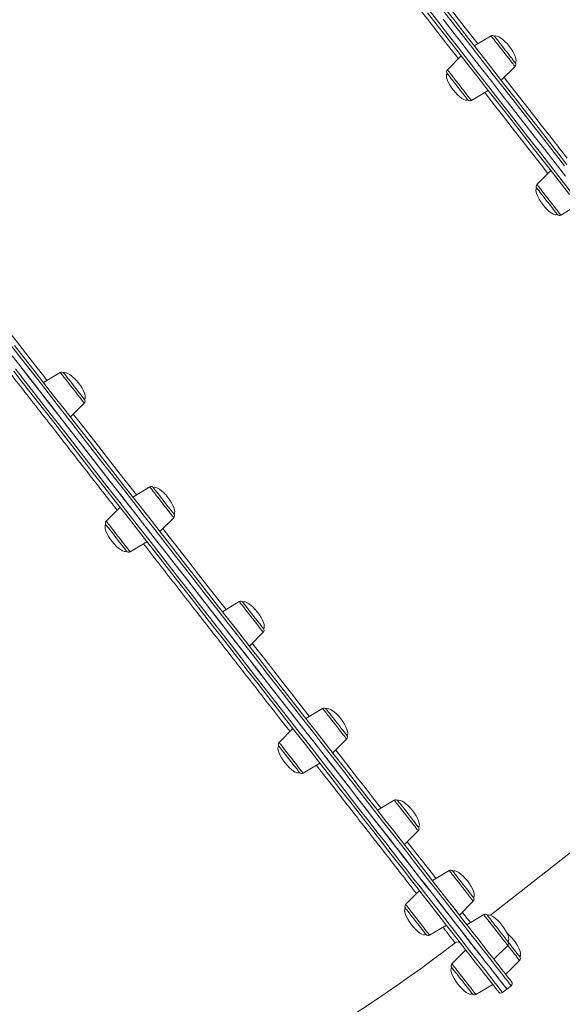
# Model space of a CAD drawing. Units: millimetres. Extents: x -1904 to 33628, y -2582 to 9218.
# Drawn here: x 18578 to 18975, y 6117 to 6837 of the extents above; entities that cross this region are included whole.
import ezdxf

# ---------------------------------------------------------------- set-up
doc = ezdxf.new("R2010")
doc.units = ezdxf.units.MM

msp = doc.modelspace()

# ---------------------------------------------------------------- linework, layer by layer
at = {"color": 7, "linetype": 'Continuous', "lineweight": 15}
for p, q in [((18922.75, 6825.6), (18910.45, 6818.21)), ((18900.99, 6810.82), (18890.84, 6800.67)), ((18930.15, 6792.99), (18940.29, 6803.14)), ((18908.39, 6778.21), (18920.69, 6785.6)), ((18966.48, 6726.99), (18956.33, 6716.85)), ((18973.88, 6694.39), (18986.18, 6701.78)), ((18607.54, 6579.33), (18595.24, 6571.94)), ((18614.94, 6546.72), (18625.09, 6556.87)), ((18673.04, 6495.51), (18660.73, 6488.11)), ((18651.28, 6480.73), (18641.13, 6470.58)), ((18680.44, 6462.9), (18690.58, 6473.05)), ((18658.68, 6448.12), (18670.98, 6455.51)), ((18738.53, 6411.68), (18726.23, 6404.29)), ((18922.24, 6182.28), (19199.97, 6399.27)), ((18745.93, 6379.07), (18756.07, 6389.22)), ((18799.55, 6333.57), (18787.25, 6326.18)), ((18777.8, 6318.79), (18767.65, 6308.64)), ((18806.95, 6300.96), (18817.1, 6311.11)), ((18785.2, 6286.18), (18797.5, 6293.57)), ((18851.96, 6266.49), (18839.66, 6259.1)), ((18859.36, 6233.89), (18869.51, 6244.04)), ((18892.17, 6215.03), (18879.87, 6207.63)), ((18870.42, 6200.25), (18860.27, 6190.1)), ((18899.57, 6182.42), (18909.72, 6192.57)), ((18917.45, 6182.67), (18905.15, 6175.28)), ((18877.82, 6167.64), (18890.12, 6175.03)), ((18924.85, 6150.06), (18935, 6160.21)), ((18904.32, 6156.86), (18894.17, 6146.71)), ((18933.47, 6139.03), (18943.62, 6149.18)), ((18911.72, 6124.25), (18924.02, 6131.64)), ((18934.29, 6128.24), (18937.44, 6130.7)), ((18931.13, 6125.78), (18934.29, 6128.24))]:
    msp.add_line(p, q, dxfattribs=at)
at = {"color": 8, "linetype": 'Continuous', "lineweight": 15, "flags": 128}
for points in [[(18871.26, 6873.24), (18871.41, 6873.05), (18877.71, 6864.98), (18884.12, 6856.78), (18890.62, 6848.46), (18897.21, 6840.02), (18903.88, 6831.48), (18910.63, 6822.84), (18913.04, 6819.76)], [(18898.85, 6808.68), (18896.45, 6811.76), (18889.7, 6820.4), (18883.02, 6828.94), (18876.43, 6837.37), (18869.93, 6845.69), (18863.53, 6853.89), (18857.22, 6861.96), (18857.07, 6862.16)], [(18877.39, 6844.27), (18884.51, 6835.16), (18891.7, 6825.96), (18898.96, 6816.66), (18906.29, 6807.29), (18913.67, 6797.84), (18921.1, 6788.32), (18928.58, 6778.75), (18936.1, 6769.12), (18943.66, 6759.45), (18951.24, 6749.75), (18958.84, 6740.02), (18966.46, 6730.26), (18974.09, 6720.5), (18981.72, 6710.73)], [(18976.58, 6730.31), (18968.96, 6740.07), (18961.34, 6749.81), (18953.75, 6759.53), (18946.18, 6769.22), (18938.64, 6778.87), (18931.14, 6788.47), (18923.68, 6798.01), (18916.27, 6807.5), (18908.92, 6816.91), (18901.63, 6826.25), (18894.4, 6835.5), (18887.24, 6844.65)], [(18940, 6803.52), (18939.54, 6804.11), (18938.88, 6804.95), (18938.04, 6806.02), (18937.04, 6807.3), (18935.91, 6808.75), (18934.67, 6810.34), (18933.35, 6812.03), (18931.98, 6813.78), (18930.6, 6815.54), (18929.25, 6817.27), (18927.95, 6818.93), (18926.74, 6820.48), (18925.65, 6821.88), (18924.7, 6823.09), (18923.92, 6824.09), (18923.33, 6824.85), (18922.94, 6825.35), (18922.76, 6825.58), (18922.75, 6825.6)], [(18908.09, 6778.59), (18907.63, 6779.18), (18906.98, 6780.02), (18906.14, 6781.09), (18905.14, 6782.37), (18904, 6783.82), (18902.76, 6785.41), (18901.44, 6787.1), (18900.08, 6788.85), (18898.7, 6790.61), (18897.35, 6792.35), (18896.05, 6794.01), (18894.84, 6795.56), (18893.75, 6796.95), (18892.8, 6798.17), (18892.02, 6799.16), (18891.43, 6799.92), (18891.04, 6800.42), (18890.86, 6800.65), (18890.84, 6800.67)], [(18940.29, 6803.14), (18940.25, 6803.2), (18940, 6803.52)], [(18932.28, 6795.13), (18938.27, 6787.46), (18945.31, 6778.45), (18952.39, 6769.39), (18959.51, 6760.28), (18966.65, 6751.15), (18973.8, 6741.99), (18978.53, 6735.94)], [(18908.39, 6778.21), (18908.34, 6778.27), (18908.09, 6778.59)], [(18964.34, 6724.86), (18959.62, 6730.9), (18952.46, 6740.07), (18945.32, 6749.2), (18938.21, 6758.31), (18931.13, 6767.37), (18924.09, 6776.38), (18918.1, 6784.04)], [(18973.88, 6694.39), (18973.77, 6694.52), (18973.45, 6694.93), (18972.93, 6695.61), (18972.21, 6696.53), (18971.31, 6697.67), (18970.27, 6699.01), (18969.09, 6700.52), (18967.82, 6702.14), (18966.48, 6703.86), (18965.11, 6705.62), (18963.74, 6707.37), (18962.4, 6709.09), (18961.12, 6710.71), (18959.95, 6712.22), (18958.9, 6713.56), (18958.01, 6714.7), (18957.29, 6715.62), (18956.76, 6716.3), (18956.44, 6716.71), (18956.33, 6716.85)], [(18556.05, 6626.97), (18556.2, 6626.78), (18562.51, 6618.71), (18568.91, 6610.51), (18575.42, 6602.19), (18582.01, 6593.76), (18588.68, 6585.21), (18595.43, 6576.58), (18597.83, 6573.5)], [(18669.01, 6474.28), (18661.38, 6484.04), (18653.75, 6493.8), (18646.14, 6503.54), (18638.55, 6513.26), (18630.98, 6522.95), (18623.44, 6532.6), (18615.94, 6542.2), (18608.48, 6551.75), (18601.07, 6561.23), (18593.72, 6570.65), (18586.42, 6579.98), (18579.2, 6589.23), (18572.04, 6598.39)], [(18574.69, 6582), (18581.94, 6572.73), (18589.25, 6563.37), (18596.61, 6553.94), (18604.04, 6544.44), (18611.51, 6534.88), (18619.02, 6525.27), (18626.56, 6515.61), (18634.14, 6505.91), (18641.74, 6496.18), (18649.36, 6486.44), (18656.98, 6476.68), (18664.61, 6466.91), (18672.24, 6457.14), (18679.86, 6447.39), (18687.47, 6437.65), (18695.06, 6427.94), (18702.62, 6418.26), (18710.15, 6408.62), (18717.64, 6399.03), (18725.09, 6389.5), (18732.49, 6380.03), (18739.83, 6370.64), (18747.1, 6361.32), (18754.31, 6352.1), (18761.45, 6342.96), (18768.51, 6333.93), (18775.48, 6325.01), (18782.35, 6316.21), (18789.14, 6307.53), (18795.82, 6298.98), (18802.39, 6290.56), (18808.85, 6282.3), (18815.19, 6274.18), (18821.41, 6266.22), (18827.5, 6258.43), (18833.46, 6250.8), (18839.27, 6243.35), (18844.95, 6236.09), (18850.48, 6229.01), (18855.86, 6222.13), (18861.08, 6215.45), (18866.14, 6208.97), (18871.03, 6202.7), (18875.76, 6196.65), (18880.32, 6190.82), (18884.7, 6185.22), (18888.9, 6179.84), (18892.91, 6174.7), (18896.75, 6169.79), (18900.39, 6165.13), (18903.84, 6160.72), (18907.09, 6156.55), (18910.15, 6152.64), (18913.01, 6148.98), (18915.66, 6145.58), (18918.11, 6142.44), (18920.36, 6139.57), (18922.4, 6136.96), (18924.22, 6134.63), (18925.84, 6132.56), (18927.24, 6130.77), (18928.43, 6129.24), (18929.4, 6128), (18930.16, 6127.03), (18930.7, 6126.33), (18931.03, 6125.92), (18931.13, 6125.78), (18931.13, 6125.78)], [(18624.79, 6557.25), (18624.33, 6557.84), (18623.68, 6558.68), (18622.84, 6559.75), (18621.84, 6561.03), (18620.71, 6562.48), (18619.46, 6564.08), (18618.14, 6565.77), (18616.78, 6567.51), (18615.4, 6569.27), (18614.05, 6571.01), (18612.75, 6572.67), (18611.54, 6574.22), (18610.45, 6575.61), (18609.5, 6576.83), (18608.72, 6577.83), (18608.13, 6578.58), (18607.74, 6579.08), (18607.56, 6579.31), (18607.54, 6579.33)], [(18625.09, 6556.87), (18625.04, 6556.93), (18624.79, 6557.25)], [(18617.08, 6548.86), (18623.07, 6541.19), (18630.11, 6532.18), (18637.19, 6523.12), (18644.3, 6514.02), (18651.44, 6504.88), (18658.6, 6495.72), (18663.33, 6489.67)], [(18690.58, 6473.05), (18690.48, 6473.18), (18690.15, 6473.6), (18689.63, 6474.27), (18688.91, 6475.19), (18688.01, 6476.34), (18686.97, 6477.68), (18685.79, 6479.18), (18684.52, 6480.81), (18683.18, 6482.52), (18681.81, 6484.28), (18680.44, 6486.03), (18679.1, 6487.75), (18677.83, 6489.37), (18676.65, 6490.88), (18675.61, 6492.22), (18674.71, 6493.36), (18673.99, 6494.28), (18673.47, 6494.96), (18673.14, 6495.37), (18673.04, 6495.51)], [(18641.13, 6470.58), (18641.24, 6470.44), (18641.56, 6470.03), (18642.09, 6469.35), (18642.81, 6468.43), (18643.7, 6467.29), (18644.75, 6465.95), (18645.92, 6464.45), (18647.19, 6462.82), (18648.53, 6461.11), (18649.91, 6459.35), (18651.28, 6457.59), (18652.62, 6455.88), (18653.89, 6454.25), (18655.06, 6452.75), (18656.11, 6451.41), (18657, 6450.26), (18657.72, 6449.34), (18658.25, 6448.67), (18658.57, 6448.26), (18658.68, 6448.12), (18658.68, 6448.12)], [(18937.44, 6130.7), (18937.43, 6130.71), (18937.27, 6130.92), (18936.89, 6131.41), (18936.29, 6132.17), (18935.48, 6133.21), (18934.45, 6134.52), (18933.21, 6136.11), (18931.76, 6137.98), (18930.09, 6140.11), (18928.21, 6142.52), (18926.12, 6145.19), (18923.83, 6148.13), (18921.32, 6151.33), (18918.62, 6154.8), (18915.71, 6158.52), (18912.6, 6162.49), (18909.3, 6166.72), (18905.8, 6171.2), (18902.11, 6175.92), (18898.23, 6180.89), (18894.17, 6186.09), (18889.92, 6191.52), (18885.5, 6197.18), (18880.9, 6203.07), (18876.13, 6209.18), (18871.19, 6215.5), (18866.09, 6222.03), (18860.83, 6228.76), (18855.41, 6235.69), (18849.85, 6242.81), (18844.14, 6250.12), (18838.28, 6257.62), (18832.29, 6265.28), (18826.17, 6273.12), (18819.92, 6281.12), (18813.55, 6289.27), (18807.06, 6297.58), (18800.46, 6306.03), (18793.75, 6314.61), (18786.95, 6323.32), (18780.04, 6332.16), (18773.05, 6341.11), (18765.98, 6350.16), (18758.82, 6359.32), (18751.6, 6368.57), (18744.3, 6377.91), (18736.95, 6387.32), (18729.54, 6396.8), (18722.08, 6406.35), (18714.58, 6415.95), (18707.04, 6425.6), (18699.47, 6435.29), (18691.88, 6445.01), (18684.26, 6454.75), (18676.64, 6464.51), (18669.01, 6474.28)], [(18682.57, 6465.04), (18687.3, 6458.99), (18694.46, 6449.83), (18701.59, 6440.69), (18708.71, 6431.59), (18715.79, 6422.53), (18722.83, 6413.51), (18728.82, 6405.85)], [(18756.07, 6389.22), (18756.06, 6389.24), (18755.88, 6389.47), (18755.49, 6389.97), (18754.9, 6390.73), (18754.12, 6391.72), (18753.17, 6392.94), (18752.08, 6394.34), (18750.87, 6395.88), (18749.57, 6397.55), (18748.22, 6399.28), (18746.84, 6401.04), (18745.48, 6402.79), (18744.16, 6404.48), (18742.91, 6406.07), (18741.78, 6407.52), (18740.78, 6408.8), (18739.94, 6409.87), (18739.29, 6410.71), (18738.83, 6411.3), (18738.57, 6411.62), (18738.53, 6411.68)], [(18748.06, 6381.21), (18750.47, 6378.13), (18757.22, 6369.49), (18763.89, 6360.95), (18770.48, 6352.52), (18776.98, 6344.2), (18783.39, 6336), (18789.69, 6327.93), (18789.84, 6327.74)], [(18817.1, 6311.11), (18817.05, 6311.17), (18816.8, 6311.49), (18816.34, 6312.08), (18815.69, 6312.92), (18814.85, 6314), (18813.85, 6315.27), (18812.72, 6316.73), (18811.47, 6318.32), (18810.15, 6320.01), (18808.79, 6321.75), (18807.41, 6323.51), (18806.06, 6325.25), (18804.76, 6326.91), (18803.55, 6328.46), (18802.46, 6329.86), (18801.51, 6331.07), (18800.73, 6332.07), (18800.14, 6332.82), (18799.75, 6333.33), (18799.57, 6333.56), (18799.55, 6333.57)], [(18767.65, 6308.64), (18767.66, 6308.63), (18767.84, 6308.4), (18768.23, 6307.9), (18768.83, 6307.14), (18769.61, 6306.14), (18770.55, 6304.93), (18771.65, 6303.53), (18772.86, 6301.98), (18774.15, 6300.32), (18775.51, 6298.59), (18776.88, 6296.83), (18778.25, 6295.08), (18779.57, 6293.39), (18780.81, 6291.8), (18781.95, 6290.35), (18782.94, 6289.07), (18783.78, 6287.99), (18784.44, 6287.15), (18784.9, 6286.57), (18785.15, 6286.24), (18785.2, 6286.18)], [(18809.09, 6303.1), (18813.79, 6297.08), (18819.51, 6289.77), (18825.09, 6282.62), (18830.54, 6275.65), (18835.84, 6268.87), (18840.99, 6262.27), (18842.25, 6260.66)], [(18869.51, 6244.04), (18869.51, 6244.04), (18869.4, 6244.17), (18869.08, 6244.58), (18868.55, 6245.26), (18867.83, 6246.18), (18866.94, 6247.32), (18865.89, 6248.66), (18864.72, 6250.17), (18863.45, 6251.79), (18862.11, 6253.51), (18860.73, 6255.26), (18859.36, 6257.02), (18858.02, 6258.74), (18856.75, 6260.36), (18855.58, 6261.87), (18854.53, 6263.21), (18853.64, 6264.35), (18852.92, 6265.27), (18852.39, 6265.95), (18852.07, 6266.36), (18851.96, 6266.49)], [(18861.5, 6236.02), (18864.36, 6232.36), (18868.53, 6227.03), (18872.52, 6221.92), (18876.32, 6217.05), (18879.94, 6212.42), (18882.46, 6209.19)], [(18909.72, 6192.57), (18909.71, 6192.58), (18909.53, 6192.81), (18909.14, 6193.31), (18908.54, 6194.07), (18907.76, 6195.07), (18906.82, 6196.28), (18905.73, 6197.68), (18904.52, 6199.23), (18903.22, 6200.89), (18901.86, 6202.62), (18900.49, 6204.38), (18899.12, 6206.13), (18897.8, 6207.82), (18896.56, 6209.41), (18895.42, 6210.86), (18894.43, 6212.14), (18893.59, 6213.21), (18892.93, 6214.06), (18892.47, 6214.64), (18892.22, 6214.96), (18892.17, 6215.03)], [(18860.27, 6190.1), (18860.32, 6190.04), (18860.57, 6189.72), (18861.03, 6189.13), (18861.68, 6188.29), (18862.52, 6187.21), (18863.52, 6185.94), (18864.66, 6184.48), (18865.9, 6182.89), (18867.22, 6181.2), (18868.58, 6179.46), (18869.96, 6177.69), (18871.31, 6175.96), (18872.61, 6174.3), (18873.82, 6172.75), (18874.91, 6171.35), (18875.86, 6170.14), (18876.64, 6169.14), (18877.23, 6168.38), (18877.62, 6167.88), (18877.8, 6167.65), (18877.82, 6167.64)], [(18901.71, 6184.56), (18901.87, 6184.35), (18903.69, 6182.02), (18905.3, 6179.96), (18906.7, 6178.17), (18907.74, 6176.84)], [(18935, 6160.21), (18934.95, 6160.27), (18934.7, 6160.59), (18934.24, 6161.18), (18933.58, 6162.02), (18932.75, 6163.1), (18931.75, 6164.37), (18930.61, 6165.83), (18929.37, 6167.42), (18928.05, 6169.11), (18926.68, 6170.85), (18925.31, 6172.62), (18923.95, 6174.35), (18922.66, 6176.01), (18921.45, 6177.56), (18920.35, 6178.96), (18919.41, 6180.17), (18918.63, 6181.17), (18918.03, 6181.93), (18917.64, 6182.43), (18917.46, 6182.66), (18917.45, 6182.67)], [(18943.62, 6149.18), (18943.62, 6149.18), (18943.51, 6149.31), (18943.19, 6149.73), (18942.66, 6150.4), (18941.95, 6151.32), (18941.05, 6152.46), (18940, 6153.8), (18938.83, 6155.31), (18937.56, 6156.94), (18936.22, 6158.65), (18935, 6160.21)], [(18894.17, 6146.71), (18894.28, 6146.57), (18894.6, 6146.16), (18895.13, 6145.48), (18895.84, 6144.56), (18896.74, 6143.42), (18897.79, 6142.08), (18898.96, 6140.58), (18900.23, 6138.95), (18901.57, 6137.23), (18902.94, 6135.48), (18904.32, 6133.72), (18905.65, 6132.01), (18906.93, 6130.38), (18908.1, 6128.88), (18909.15, 6127.54), (18910.04, 6126.39), (18910.76, 6125.47), (18911.29, 6124.8), (18911.61, 6124.39), (18911.72, 6124.25)]]:
    msp.add_lwpolyline(points, dxfattribs=at)
at = {"color": 7, "linetype": 'Continuous', "lineweight": 15, "flags": 128}
for points in [[(18980.13, 6709.52), (18972.53, 6719.25), (18964.94, 6728.97), (18957.36, 6738.67), (18949.79, 6748.36), (18942.24, 6758.02), (18934.72, 6767.65), (18927.23, 6777.23), (18919.79, 6786.76), (18912.39, 6796.23), (18905.04, 6805.64), (18897.75, 6814.97), (18890.52, 6824.22), (18883.36, 6833.38), (18876.28, 6842.45)], [(18889.26, 6845.32), (18896.39, 6836.2), (18903.58, 6826.99), (18910.84, 6817.7), (18918.16, 6808.33), (18925.54, 6798.89), (18932.96, 6789.39), (18940.43, 6779.83), (18947.93, 6770.23), (18955.47, 6760.58), (18963.03, 6750.91), (18970.6, 6741.21), (18978.19, 6731.5)], [(18887.66, 6837.63), (18894.85, 6828.42), (18902.11, 6819.13), (18909.44, 6809.75), (18916.82, 6800.3), (18924.26, 6790.79), (18931.74, 6781.21), (18939.26, 6771.58), (18946.81, 6761.92), (18954.39, 6752.21), (18962, 6742.48), (18969.62, 6732.73), (18977.24, 6722.96)], [(18887.66, 6837.63), (18894.85, 6828.42), (18902.11, 6819.13), (18909.44, 6809.75), (18916.82, 6800.3), (18924.26, 6790.79), (18931.74, 6781.21), (18939.26, 6771.58), (18946.81, 6761.92), (18954.39, 6752.21), (18962, 6742.48), (18969.62, 6732.73), (18977.24, 6722.96)], [(18925.35, 6825.11), (18925.38, 6825.08), (18925.58, 6824.82), (18926, 6824.28), (18926.62, 6823.49), (18927.42, 6822.47), (18928.37, 6821.25), (18929.46, 6819.86), (18930.64, 6818.34), (18931.89, 6816.74), (18933.17, 6815.11), (18934.44, 6813.48), (18935.67, 6811.91), (18936.82, 6810.44), (18937.85, 6809.11), (18938.75, 6807.97), (18939.47, 6807.04), (18940.01, 6806.36), (18940.34, 6805.93), (18940.46, 6805.78), (18940.46, 6805.78)], [(18890.68, 6798.02), (18890.7, 6797.99), (18890.91, 6797.73), (18891.33, 6797.19), (18891.95, 6796.4), (18892.74, 6795.38), (18893.7, 6794.16), (18894.79, 6792.77), (18895.97, 6791.25), (18897.22, 6789.65), (18898.5, 6788.02), (18899.77, 6786.39), (18901, 6784.82), (18902.15, 6783.35), (18903.18, 6782.02), (18904.08, 6780.88), (18904.8, 6779.95), (18905.34, 6779.27), (18905.67, 6778.84), (18905.78, 6778.69), (18905.79, 6778.69)], [(18956.17, 6714.2), (18956.28, 6714.06), (18956.6, 6713.65), (18957.13, 6712.97), (18957.85, 6712.05), (18958.74, 6710.92), (18959.76, 6709.6), (18960.91, 6708.14), (18962.13, 6706.57), (18963.4, 6704.94), (18964.68, 6703.31), (18965.94, 6701.7), (18967.12, 6700.18), (18968.21, 6698.79), (18969.18, 6697.56), (18969.98, 6696.53), (18970.61, 6695.73), (18971.03, 6695.18), (18971.25, 6694.9), (18971.28, 6694.87)], [(18574.06, 6599.05), (18581.18, 6589.94), (18588.38, 6580.73), (18595.64, 6571.43), (18602.96, 6562.06), (18610.33, 6552.62), (18617.76, 6543.12), (18625.23, 6533.56), (18632.73, 6523.96), (18640.26, 6514.32), (18647.82, 6504.64), (18655.4, 6494.94), (18662.99, 6485.23), (18670.58, 6475.51)], [(18572.46, 6591.36), (18579.65, 6582.15), (18586.91, 6572.86), (18594.23, 6563.49), (18601.62, 6554.04), (18609.05, 6544.52), (18616.53, 6534.94), (18624.05, 6525.32), (18631.61, 6515.65), (18639.19, 6505.94), (18646.79, 6496.21), (18654.41, 6486.46), (18662.04, 6476.7), (18669.67, 6466.93), (18677.3, 6457.17), (18684.92, 6447.41), (18692.52, 6437.68), (18700.11, 6427.98), (18707.66, 6418.31), (18715.18, 6408.68), (18722.66, 6399.11), (18730.1, 6389.59), (18737.48, 6380.14), (18744.8, 6370.77), (18752.07, 6361.47), (18759.26, 6352.27), (18766.37, 6343.16), (18773.41, 6334.16), (18780.36, 6325.26), (18787.21, 6316.49), (18793.97, 6307.84), (18800.62, 6299.32), (18807.17, 6290.95), (18813.6, 6282.72), (18819.91, 6274.64), (18826.1, 6266.72), (18832.15, 6258.97), (18838.07, 6251.39), (18843.86, 6243.98), (18849.5, 6236.76), (18854.99, 6229.74), (18860.33, 6222.9), (18865.51, 6216.27), (18870.53, 6209.85), (18875.38, 6203.63), (18880.07, 6197.64), (18884.58, 6191.86), (18888.92, 6186.31), (18893.07, 6181), (18897.04, 6175.91), (18900.83, 6171.07), (18904.42, 6166.47), (18907.82, 6162.11), (18911.03, 6158.01), (18914.04, 6154.16), (18916.84, 6150.57), (18919.45, 6147.23), (18921.85, 6144.16), (18924.04, 6141.36), (18926.02, 6138.82), (18927.8, 6136.55), (18929.36, 6134.55), (18930.71, 6132.82), (18931.84, 6131.37), (18932.76, 6130.19), (18933.47, 6129.29), (18933.95, 6128.67), (18934.23, 6128.32), (18934.29, 6128.24)], [(18577.84, 6584.46), (18585.09, 6575.19), (18592.4, 6565.84), (18599.77, 6556.4), (18607.19, 6546.9), (18614.66, 6537.34), (18622.17, 6527.73), (18629.72, 6518.07), (18637.29, 6508.37), (18644.89, 6498.65), (18652.51, 6488.9), (18660.13, 6479.14), (18667.76, 6469.37), (18675.39, 6459.61), (18683.02, 6449.85), (18690.62, 6440.11), (18698.21, 6430.4), (18705.77, 6420.72), (18713.3, 6411.08), (18720.8, 6401.5), (18728.24, 6391.96), (18735.64, 6382.5), (18742.98, 6373.1), (18750.26, 6363.79), (18757.47, 6354.56), (18764.6, 6345.43), (18771.66, 6336.4), (18778.63, 6327.47), (18785.51, 6318.67), (18792.29, 6309.99), (18798.97, 6301.44), (18805.54, 6293.03), (18812, 6284.76), (18818.34, 6276.64), (18824.56, 6268.68), (18830.65, 6260.89), (18836.61, 6253.26), (18842.43, 6245.82), (18848.1, 6238.55), (18853.63, 6231.47), (18859.01, 6224.59), (18864.23, 6217.91), (18869.29, 6211.43), (18874.19, 6205.17), (18878.91, 6199.12), (18883.47, 6193.28), (18887.85, 6187.68), (18892.05, 6182.3), (18896.07, 6177.16), (18899.9, 6172.26), (18903.54, 6167.6), (18906.99, 6163.18), (18910.25, 6159.01), (18913.3, 6155.1), (18916.16, 6151.44), (18918.82, 6148.04), (18921.27, 6144.91), (18923.51, 6142.03), (18925.55, 6139.43), (18927.37, 6137.09), (18928.99, 6135.02), (18930.39, 6133.23), (18931.58, 6131.71), (18932.55, 6130.46), (18933.31, 6129.49), (18933.85, 6128.8), (18934.18, 6128.38), (18934.29, 6128.24), (18934.29, 6128.24)], [(18928.33, 6126.12), (18928.22, 6126.26), (18927.9, 6126.68), (18927.36, 6127.37), (18926.6, 6128.33), (18925.63, 6129.57), (18924.45, 6131.09), (18923.05, 6132.87), (18921.45, 6134.93), (18919.63, 6137.26), (18917.6, 6139.85), (18915.37, 6142.71), (18912.93, 6145.83), (18910.28, 6149.22), (18907.44, 6152.86), (18904.4, 6156.75), (18901.16, 6160.9), (18897.72, 6165.3), (18894.1, 6169.94), (18890.28, 6174.82), (18886.28, 6179.94), (18882.1, 6185.29), (18877.74, 6190.87), (18873.21, 6196.67), (18868.5, 6202.7), (18863.63, 6208.93), (18858.59, 6215.38), (18853.39, 6222.03), (18848.04, 6228.88), (18842.54, 6235.93), (18836.89, 6243.16), (18831.1, 6250.57), (18825.17, 6258.16), (18819.1, 6265.92), (18812.92, 6273.84), (18806.6, 6281.92), (18800.17, 6290.15), (18793.63, 6298.53), (18786.98, 6307.04), (18780.23, 6315.68), (18773.38, 6324.44), (18766.44, 6333.32), (18759.42, 6342.31), (18752.32, 6351.4), (18745.14, 6360.59), (18737.9, 6369.86), (18730.59, 6379.21), (18723.23, 6388.64), (18715.82, 6398.12), (18708.36, 6407.67), (18700.86, 6417.26), (18693.34, 6426.9), (18685.78, 6436.56), (18678.21, 6446.26), (18670.62, 6455.97), (18663.03, 6465.69), (18655.43, 6475.41), (18647.84, 6485.13), (18640.26, 6494.83), (18632.7, 6504.51), (18625.15, 6514.16), (18617.64, 6523.78), (18610.17, 6533.35), (18602.73, 6542.87), (18595.34, 6552.32), (18588.01, 6561.71), (18580.73, 6571.02), (18573.52, 6580.25)], [(18610.15, 6578.85), (18610.17, 6578.82), (18610.38, 6578.55), (18610.8, 6578.02), (18611.42, 6577.23), (18612.21, 6576.21), (18613.17, 6574.98), (18614.25, 6573.59), (18615.44, 6572.08), (18616.69, 6570.48), (18617.97, 6568.84), (18619.24, 6567.21), (18620.47, 6565.64), (18621.62, 6564.17), (18622.65, 6562.85), (18623.54, 6561.7), (18624.27, 6560.78), (18624.8, 6560.09), (18625.14, 6559.67), (18625.25, 6559.52), (18625.25, 6559.52)], [(18675.64, 6495.02), (18675.75, 6494.88), (18676.07, 6494.47), (18676.6, 6493.8), (18677.32, 6492.88), (18678.2, 6491.74), (18679.23, 6490.43), (18680.38, 6488.96), (18681.6, 6487.39), (18682.87, 6485.77), (18684.15, 6484.13), (18685.4, 6482.53), (18686.59, 6481.01), (18687.68, 6479.61), (18688.65, 6478.38), (18689.45, 6477.35), (18690.07, 6476.55), (18690.5, 6476), (18690.72, 6475.73), (18690.75, 6475.69)], [(18670.58, 6475.51), (18678.18, 6465.79), (18685.77, 6456.07), (18693.35, 6446.37), (18700.91, 6436.7), (18708.44, 6427.06), (18715.94, 6417.45), (18723.41, 6407.89), (18730.84, 6398.39), (18738.21, 6388.95), (18745.53, 6379.58), (18752.79, 6370.29), (18759.99, 6361.08), (18767.11, 6351.96), (18774.15, 6342.95), (18781.11, 6334.04), (18787.98, 6325.25), (18794.76, 6316.57), (18801.43, 6308.03), (18808, 6299.62), (18814.46, 6291.35), (18820.8, 6283.24), (18827.02, 6275.27), (18833.12, 6267.47), (18839.08, 6259.84), (18844.91, 6252.38), (18850.6, 6245.11), (18856.14, 6238.01), (18861.53, 6231.12), (18866.76, 6224.41), (18871.84, 6217.91), (18876.76, 6211.62), (18881.5, 6205.55), (18886.08, 6199.69), (18890.48, 6194.05), (18894.71, 6188.64), (18898.76, 6183.46), (18902.62, 6178.52), (18906.29, 6173.82), (18909.77, 6169.37), (18913.06, 6165.16), (18916.15, 6161.2), (18919.05, 6157.49), (18921.74, 6154.04), (18924.23, 6150.86), (18926.52, 6147.93), (18928.6, 6145.27), (18930.47, 6142.88), (18932.13, 6140.75), (18933.58, 6138.9), (18934.81, 6137.31), (18935.84, 6136), (18936.64, 6134.97), (18937.24, 6134.21), (18937.61, 6133.73), (18937.78, 6133.52), (18937.78, 6133.51)], [(18656.07, 6448.6), (18656.05, 6448.64), (18655.83, 6448.91), (18655.4, 6449.46), (18654.78, 6450.26), (18653.97, 6451.29), (18653.01, 6452.52), (18651.92, 6453.92), (18650.73, 6455.44), (18649.48, 6457.04), (18648.2, 6458.68), (18646.93, 6460.3), (18645.71, 6461.87), (18644.56, 6463.34), (18643.53, 6464.65), (18642.65, 6465.79), (18641.93, 6466.71), (18641.4, 6467.38), (18641.08, 6467.79), (18640.97, 6467.93), (18640.97, 6467.93)], [(18741.13, 6411.2), (18741.16, 6411.16), (18741.39, 6410.87)], [(18741.39, 6410.87), (18741.83, 6410.31), (18742.46, 6409.5), (18743.27, 6408.46), (18744.24, 6407.23), (18745.33, 6405.82), (18746.52, 6404.3), (18747.78, 6402.69), (18749.06, 6401.05), (18750.33, 6399.43), (18751.55, 6397.87), (18752.69, 6396.41), (18753.71, 6395.1), (18754.59, 6393.97), (18755.3, 6393.06), (18755.82, 6392.4), (18756.14, 6392), (18756.24, 6391.87)], [(18802.16, 6333.09), (18802.16, 6333.09), (18802.29, 6332.92), (18802.63, 6332.49), (18803.17, 6331.79)], [(18803.17, 6331.79), (18803.9, 6330.86), (18804.8, 6329.7), (18805.84, 6328.37), (18807, 6326.9), (18808.23, 6325.32), (18809.5, 6323.7), (18810.78, 6322.06), (18812.03, 6320.46), (18813.21, 6318.95), (18814.29, 6317.57), (18815.24, 6316.35), (18816.03, 6315.34), (18816.64, 6314.56), (18817.05, 6314.03), (18817.25, 6313.78), (18817.26, 6313.76)], [(18768.5, 6304.7), (18767.96, 6305.4), (18767.62, 6305.83), (18767.49, 6306), (18767.49, 6306)], [(18782.59, 6286.67), (18782.57, 6286.69), (18782.37, 6286.94), (18781.97, 6287.47), (18781.36, 6288.25), (18780.57, 6289.26), (18779.62, 6290.47), (18778.54, 6291.86), (18777.35, 6293.37), (18776.11, 6294.97), (18774.83, 6296.61), (18773.55, 6298.23), (18772.32, 6299.81), (18771.17, 6301.28), (18770.13, 6302.61), (18769.23, 6303.77), (18768.5, 6304.7)], [(18854.57, 6266.01), (18854.61, 6265.96), (18854.85, 6265.65), (18855.3, 6265.07), (18855.95, 6264.24), (18856.78, 6263.18)], [(18856.78, 6263.18), (18857.76, 6261.93), (18858.86, 6260.51), (18860.06, 6258.98), (18861.32, 6257.37), (18862.6, 6255.73), (18863.87, 6254.11), (18865.08, 6252.55), (18866.21, 6251.1), (18867.23, 6249.81), (18868.09, 6248.7), (18868.79, 6247.81), (18869.29, 6247.17), (18869.59, 6246.79), (18869.67, 6246.68)], [(18894.78, 6214.54), (18894.78, 6214.54), (18894.93, 6214.35), (18895.28, 6213.9), (18895.84, 6213.18), (18896.59, 6212.22), (18897.5, 6211.06), (18898.55, 6209.71)], [(18898.55, 6209.71), (18899.71, 6208.23), (18900.95, 6206.65), (18902.22, 6205.01), (18903.5, 6203.38), (18904.75, 6201.79), (18905.92, 6200.28), (18906.99, 6198.91), (18907.93, 6197.71), (18908.7, 6196.72), (18909.3, 6195.96), (18909.69, 6195.46), (18909.87, 6195.23), (18909.88, 6195.21)], [(18863.88, 6182.62), (18862.83, 6183.96), (18861.92, 6185.13), (18861.17, 6186.09), (18860.61, 6186.81), (18860.25, 6187.26), (18860.11, 6187.45), (18860.11, 6187.45)], [(18875.21, 6168.12), (18875.2, 6168.14), (18875.02, 6168.37), (18874.63, 6168.87), (18874.03, 6169.63), (18873.26, 6170.62), (18872.32, 6171.82), (18871.25, 6173.19), (18870.07, 6174.7), (18868.83, 6176.29), (18867.55, 6177.92), (18866.28, 6179.56), (18865.04, 6181.14), (18863.88, 6182.62)], [(18920.06, 6182.19), (18920.11, 6182.12), (18920.37, 6181.78), (18920.84, 6181.18), (18921.51, 6180.33), (18922.34, 6179.26), (18923.34, 6177.99), (18924.45, 6176.57), (18925.65, 6175.02)], [(18925.65, 6175.02), (18926.92, 6173.41), (18928.2, 6171.77), (18929.46, 6170.15), (18930.67, 6168.6), (18931.79, 6167.17), (18932.8, 6165.88), (18933.65, 6164.79), (18934.33, 6163.92), (18934.81, 6163.3), (18935.09, 6162.94), (18935.16, 6162.86)], [(18935.16, 6162.86), (18936.23, 6161.49), (18937.51, 6159.85), (18938.75, 6158.27), (18939.91, 6156.77), (18940.97, 6155.41), (18941.9, 6154.23), (18942.66, 6153.26), (18943.24, 6152.52), (18943.61, 6152.04), (18943.78, 6151.83), (18943.78, 6151.82)], [(18901.56, 6134.4), (18900.28, 6136.03), (18899.04, 6137.62), (18897.88, 6139.11), (18896.81, 6140.47), (18895.89, 6141.65), (18895.13, 6142.63), (18894.55, 6143.37), (18894.18, 6143.85), (18894.01, 6144.05), (18894.01, 6144.06)], [(18909.11, 6124.73), (18909.1, 6124.74), (18908.94, 6124.95), (18908.57, 6125.43), (18907.99, 6126.17), (18907.23, 6127.14), (18906.3, 6128.32), (18905.24, 6129.68), (18904.07, 6131.18), (18902.84, 6132.76), (18901.56, 6134.4)]]:
    msp.add_lwpolyline(points, dxfattribs=at)
at = {"color": 7, "linetype": 'Continuous', "lineweight": 15}
for centre, radius, start, end in [((18923.78, 6823.88), 2, 38.00024, 121.00024), ((18892.26, 6799.25), 2, 135.00024, 218.00024), ((18938.88, 6804.55), 2, 315.00024, 38.00024), ((18907.36, 6779.92), 2, 218.00024, 301.00024), ((18957.75, 6715.43), 2, 135.00024, 218.00024), ((18972.85, 6696.1), 2, 218.00024, 301.00024), ((18608.57, 6577.62), 2, 38.00024, 121.00024), ((18623.68, 6558.28), 2, 315.00024, 38.00024), ((18674.07, 6493.79), 2, 38.00024, 121.00024), ((18689.17, 6474.46), 2, 315.00024, 38.00024), ((18642.55, 6469.16), 2, 135.00024, 218.00024), ((18657.65, 6449.83), 2, 218.00024, 301.00024), ((18739.56, 6409.97), 2, 38.00024, 121.00024), ((18754.66, 6390.64), 2, 315.00024, 38.00024), ((18800.58, 6331.86), 2, 38.00024, 121.00024), ((18815.69, 6312.52), 2, 315.00024, 38.00024), ((18769.06, 6307.23), 2, 135.00024, 218.00024), ((18784.17, 6287.9), 2, 218.00024, 301.00024), ((18852.99, 6264.78), 2, 38.00024, 121.00024), ((18868.09, 6245.45), 2, 315.00024, 38.00024), ((18893.2, 6213.31), 2, 38.00024, 121.00024), ((18908.31, 6193.98), 2, 315.00024, 38.00024), ((18861.68, 6188.68), 2, 135.00024, 218.00024), ((18918.48, 6180.96), 2, 38.00024, 121.00024), ((18876.79, 6169.35), 2, 218.00024, 301.00024), ((18281.92, 6953.47), 1001.93, 270.11171, 307.82915), ((18898.26, 6159.74), 3, 38.199, 127.50725), ((18933.58, 6161.63), 2, 315.00024, 38.00024), ((18942.21, 6150.59), 2, 315.00024, 38.00024), ((18895.58, 6145.29), 2, 135.00024, 218.00024), ((18936.21, 6132.28), 2, 308.00024, 38.00024), ((18910.69, 6125.96), 2, 218.00024, 301.00024), ((18929.9, 6127.35), 2, 218.00024, 308.00024)]:
    msp.add_arc(centre, radius, start, end, dxfattribs=at)
for centre, major_axis, start_param, end_param in [((18932.9, 6815.45), (-7.55, 9.67), 4.712389, 6.283185), ((18932.9, 6815.45), (7.55, -9.67), 0, 1.570796), ((18898.23, 6788.36), (-7.55, 9.67), 0, 1.570796), ((18898.23, 6788.36), (7.55, -9.67), 4.712389, 6.283185), ((18963.72, 6704.53), (-7.55, 9.67), 0, 1.570796), ((18963.72, 6704.53), (7.55, -9.67), 4.712389, 6.283185), ((18617.7, 6569.18), (-7.55, 9.67), 4.712389, 6.283185), ((18617.7, 6569.18), (7.55, -9.67), 0, 1.570796), ((18683.19, 6485.36), (-7.55, 9.67), 4.712389, 6.283185), ((18683.19, 6485.36), (7.55, -9.67), 0, 1.570796), ((18648.52, 6458.27), (-7.55, 9.67), 0, 1.570796), ((18648.52, 6458.27), (7.55, -9.67), 4.712389, 6.283185), ((18748.68, 6401.53), (-7.55, 9.67), 4.712389, 6.283185), ((18748.68, 6401.53), (7.55, -9.67), 0, 1.570796), ((18809.71, 6323.42), (-7.55, 9.67), 4.712389, 6.283185), ((18809.71, 6323.42), (7.55, -9.67), 0, 1.570796), ((18775.04, 6296.33), (-7.55, 9.67), 0, 1.570796), ((18775.04, 6296.33), (7.55, -9.67), 4.712389, 6.283185), ((18862.12, 6256.35), (-7.55, 9.67), 4.712389, 6.283185), ((18862.12, 6256.35), (7.55, -9.67), 0, 1.570796), ((18902.33, 6204.88), (-7.55, 9.67), 4.712389, 6.283185), ((18902.33, 6204.88), (7.55, -9.67), 0, 1.570796), ((18867.66, 6177.79), (-7.55, 9.67), 0, 1.570796), ((18927.61, 6172.52), (-7.55, 9.67), 4.712389, 6.283185), ((18867.66, 6177.79), (7.55, -9.67), 4.712389, 6.283185), ((18927.61, 6172.52), (7.55, -9.67), 0, 1.570796), ((18936.23, 6161.49), (-7.55, 9.67), 4.712389, 5.319951), ((18936.23, 6161.49), (7.55, -9.67), 0, 1.570796), ((18901.56, 6134.4), (-7.55, 9.67), 0, 1.570796), ((18901.56, 6134.4), (7.55, -9.67), 4.712389, 6.283185)]:
    msp.add_ellipse(centre, major_axis=major_axis, ratio=0.326105, start_param=start_param, end_param=end_param, dxfattribs=at)
at = {"color": 8, "linetype": 'Continuous', "lineweight": 15}
for points, knots in [([(18649.14, 6478.59), (18647.91, 6480.17), (18642.22, 6487.45), (18632.1, 6500.39), (18618.85, 6517.36), (18605.72, 6534.17), (18592.77, 6550.73), (18580.05, 6567.01), (18567.58, 6582.97), (18555.42, 6598.53), (18546.83, 6609.52), (18542.43, 6615.16), (18541.86, 6615.88)], [0, 0, 0, 0, 0.032843, 0.151557, 0.270461, 0.389364, 0.508078, 0.626418, 0.744759, 0.863472, 0.982375, 1, 1, 1, 1]), ([(18775.66, 6316.66), (18774.11, 6318.64), (18768.71, 6325.56), (18759.06, 6337.91), (18746.79, 6353.62), (18734.21, 6369.71), (18721.42, 6386.08), (18708.73, 6402.33), (18696.16, 6418.42), (18683.75, 6434.3), (18674.47, 6446.17), (18669.35, 6452.73), (18668.39, 6453.95)], [0, 0, 0, 0, 0.047798, 0.166492, 0.285374, 0.404256, 0.522948, 0.641268, 0.752247, 0.86338, 0.974513, 1, 1, 1, 1]), ([(18868.28, 6198.11), (18867.32, 6199.35), (18864.29, 6203.22), (18858.5, 6210.63), (18850.98, 6220.26), (18842.83, 6230.7), (18834.09, 6241.89), (18824.77, 6253.8), (18814.92, 6266.42), (18804.99, 6279.12), (18798.14, 6287.89), (18794.91, 6292.02)], [0, 0, 0, 0, 0.055824, 0.175701, 0.295387, 0.414697, 0.534007, 0.653693, 0.773571, 0.893448, 1, 1, 1, 1]), ([(18896.36, 6162.19), (18896.38, 6162.16), (18896.49, 6162.01), (18895.96, 6162.7), (18894.74, 6164.26), (18892.68, 6166.9), (18890.31, 6169.92), (18888.32, 6172.47), (18887.53, 6173.48)], [0, 0, 0, 0, 0.039188, 0.244816, 0.451093, 0.6577, 0.864307, 1, 1, 1, 1])]:
    msp.add_open_spline(points, degree=3, knots=knots, dxfattribs=at)

doc.saveas('drawing.dxf')
